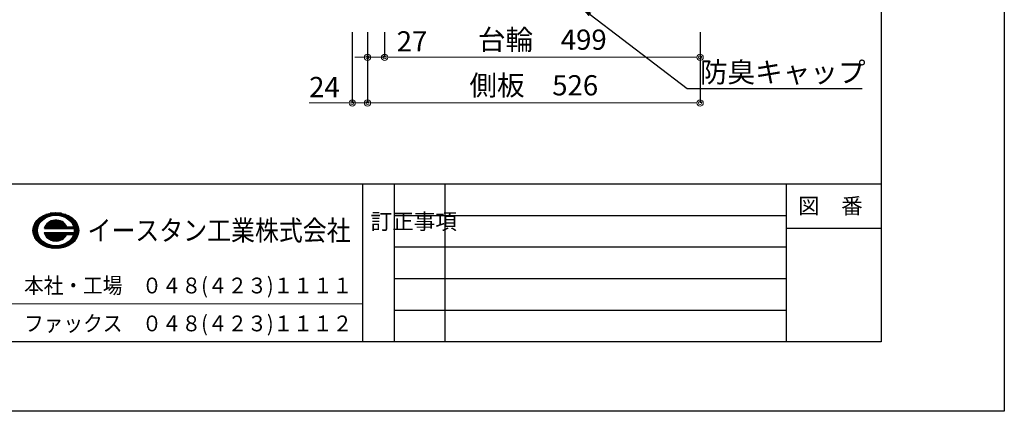
# Model space of a CAD drawing. Units: millimetres. Extents: x 0 to 4200, y 0 to 3484.
# Drawn here: x 2643 to 4200, y 0 to 620 of the extents above; entities that cross this region are included whole.
import ezdxf
from ezdxf import colors
from ezdxf.entities.mleader import LeaderData, LeaderLine
from ezdxf.enums import TextEntityAlignment as Align
from ezdxf.math import Vec2, Vec3

# ---------------------------------------------------------------- set-up
doc = ezdxf.new("R2010")
doc.units = ezdxf.units.MM
doc.layers.get('0').update_dxf_attribs({"linetype": 'CONTINUOUS'})
doc.layers.get('Defpoints').update_dxf_attribs({"color": 8, "linetype": 'CONTINUOUS'})
doc.layers.add('図面範囲', color=7, linetype='CONTINUOUS', plot=False)
doc.layers.add('寸法', color=7, linetype='CONTINUOUS', lineweight=9)
doc.layers.add('文字', color=3, linetype='CONTINUOUS')
doc.layers.add('枠', color=54, linetype='CONTINUOUS')
doc.layers.add('文字位置線', color=8, linetype='CONTINUOUS', lineweight=5, plot=False)
doc.styles.add('32mm文字', font='txt', dxfattribs={"height": 32})
doc.dimstyles.new('32mm文字', dxfattribs={"dimtxt": 32, "dimasz": 10, "dimexe": 0, "dimexo": 30, "dimgap": 5, "dimtad": 1, "dimdsep": 46, "dimtxsty": '32mm文字', "dimblk": 'ORIGIN2', "dimcen": 5, "dimclrd": 256, "dimclre": 256, "dimclrt": 256, "dimadec": 0, "dimazin": 0, "dimtfac": 1, "dimtmove": 0, "dimatfit": 3, "dimldrblk": 'OPEN30', "dimfxl": 1, "dimlwd": -1, "dimarcsym": 0})

# ---------------------------------------------------------------- blocks, each defined once
blk = doc.blocks.new('シンボル')
at = {"color": 134, "linetype": 'Continuous'}
for p, q in [((-3.52, 0.15), (-0.95, 2.73)), ((-3.51, 0.31), (-1.14, 2.68)), ((-3.48, 0.48), (-1.35, 2.61)), ((-3.43, 0.67), (-1.57, 2.53)), ((-3.35, 0.89), (-1.83, 2.42)), ((-3.22, 1.17), (-2.14, 2.24)), ((-2.15, 1.56), (-2.94, 1.56)), ((-2.8, 0.31), (-2.8, 1.72)), ((-1.93, 1.76), (-2.76, 1.76)), ((-2.6, 0.94), (-2.6, 1.91)), ((-1.65, 1.96), (-2.54, 1.96)), ((-2.4, 1.27), (-2.4, 2.07)), ((-1.27, 2.16), (-2.27, 2.16)), ((-2.2, 1.51), (-2.2, 2.21)), ((-2, 1.7), (-2, 2.32)), ((-0.65, 2.36), (-1.94, 2.36)), ((-1.8, 1.86), (-1.8, 2.43)), ((-1.71, 0.41), (-0.54, 1.58)), ((-1.62, 0.36), (-0.35, 1.63)), ((-1.6, 1.99), (-1.6, 2.52)), ((1.7, 2.56), (-1.5, 2.56)), ((-1.48, 2.06), (-0.77, 2.76)), ((-1.48, 0.36), (-0.18, 1.66)), ((-1.4, 2.1), (-1.4, 2.59)), ((-1.34, 0.36), (-0.02, 1.68)), ((-1.21, 2.18), (-0.6, 2.79)), ((-1.2, 2.19), (-1.2, 2.66)), ((-1.2, 0.36), (0.12, 1.68)), ((-1.05, 0.36), (0.26, 1.67)), ((-1, 2.26), (-1, 2.71)), ((-0.98, 2.27), (-0.44, 2.82)), ((-0.91, 0.36), (0.39, 1.66)), ((-0.8, 2.32), (-0.8, 2.76)), ((1, 2.76), (-0.8, 2.76)), ((-0.78, 2.33), (-0.28, 2.83)), ((-0.77, 0.36), (0.51, 1.64)), ((-0.63, 0.36), (0.62, 1.61)), ((-0.6, 2.37), (-0.13, 2.84)), ((-0.6, 2.37), (-0.6, 2.79)), ((0.8, 1.56), (-0.6, 1.56)), ((-0.49, 0.36), (0.73, 1.58)), ((-0.43, 2.4), (0.02, 2.85)), ((-0.4, 2.4), (-0.4, 2.82)), ((-0.4, 0.36), (-0.4, 1.62)), ((-0.26, 2.42), (0.16, 2.85)), ((-0.2, 2.43), (-0.2, 2.84)), ((-0.2, 0.36), (-0.2, 1.66)), ((-0.11, 2.43), (0.3, 2.84)), ((0, 2.44), (0, 2.85)), ((0, 0.36), (0, 1.68)), ((0.04, 2.44), (0.43, 2.83)), ((0.18, 2.44), (0.56, 2.82)), ((0.2, 2.44), (0.2, 2.85)), ((0.2, 0.36), (0.2, 1.68)), ((0.31, 2.43), (0.69, 2.81)), ((0.4, 2.43), (0.4, 2.84)), ((0.4, 0.36), (0.4, 1.66)), ((0.44, 2.42), (0.81, 2.79)), ((0.57, 2.41), (0.93, 2.77)), ((0.6, 2.4), (0.6, 2.82)), ((0.6, 0.36), (0.6, 1.62)), ((0.69, 2.39), (1.05, 2.75)), ((0.8, 2.37), (0.8, 2.79)), ((0.81, 2.37), (1.17, 2.72)), ((2.14, 2.36), (0.85, 2.36)), ((0.93, 2.34), (1.28, 2.69)), ((1, 2.32), (1, 2.76)), ((1.04, 2.31), (1.39, 2.66)), ((1.15, 2.28), (1.5, 2.63)), ((1.2, 2.26), (1.2, 2.71)), ((1.25, 2.24), (1.6, 2.59)), ((1.36, 2.2), (1.71, 2.55)), ((1.4, 2.19), (1.4, 2.66)), ((1.46, 2.16), (1.81, 2.51)), ((2.47, 2.16), (1.47, 2.16)), ((1.55, 2.12), (1.91, 2.47)), ((1.57, 2.56), (1.6, 2.53)), ((1.6, 2.1), (1.6, 2.59)), ((1.65, 2.07), (2, 2.43)), ((1.74, 2.02), (2.1, 2.38)), ((1.77, 2.36), (1.78, 2.35)), ((1.8, 1.99), (1.8, 2.52)), ((1.83, 1.97), (2.19, 2.33)), ((2.74, 1.96), (1.85, 1.96)), ((1.92, 2.36), (1.93, 2.35)), ((1.92, 1.91), (2.28, 2.28)), ((1.98, 2.44), (2, 2.42)), ((2, 1.86), (2, 2.43)), ((2, 2.28), (2, 2.27)), ((2, 2.14), (2, 2.13)), ((2.08, 1.8), (2.45, 2.17)), ((2.96, 1.76), (2.13, 1.76)), ((2.16, 1.73), (2.54, 2.11)), ((2.2, 1.7), (2.2, 2.32)), ((2.2, 2.22), (2.21, 2.21)), ((2.24, 1.67), (2.62, 2.05)), ((2.26, 2.16), (2.28, 2.14)), ((2.27, 2.28), (2.28, 2.28)), ((2.31, 1.6), (2.7, 1.99)), ((3.14, 1.56), (2.35, 1.56)), ((2.38, 1.53), (2.78, 1.93)), ((2.4, 1.51), (2.4, 2.21)), ((2.4, 2.16), (2.42, 2.14)), ((2.45, 1.46), (2.85, 1.86)), ((2.51, 1.38), (2.93, 1.79)), ((2.58, 1.3), (3, 1.72)), ((2.6, 1.27), (2.6, 2.07)), ((2.6, 1.96), (2.6, 1.96)), ((2.64, 1.22), (3.06, 1.65)), ((2.69, 1.13), (3.13, 1.57)), ((2.74, 1.96), (2.74, 1.96)), ((2.77, 1.92), (2.8, 1.9)), ((2.8, 0.94), (2.8, 1.91)), ((2.84, 1.85), (2.92, 1.78)), ((2.94, 1.76), (2.99, 1.71)), ((3, 0.31), (3, 1.72)), ((3, 1.7), (3.06, 1.64)), ((3, 1.56), (3, 1.56)), ((3.13, 1.57), (3.14, 1.56)), ((-3.53, 0.01), (-2.61, 0.93)), ((-3.52, -0.13), (-2.71, 0.68)), ((-2.82, 0.16), (-3.52, 0.16)), ((-3.51, -0.26), (-2.77, 0.48)), ((-2.79, 0.36), (-3.5, 0.36)), ((-3.49, -0.38), (-2.8, 0.31)), ((-3.47, -0.5), (-2.81, 0.16)), ((-2.75, 0.56), (-3.46, 0.56)), ((-3.44, -0.61), (-2.82, 0.01)), ((-3.4, -0.73), (-3.4, 0.76)), ((-2.68, 0.76), (-3.4, 0.76)), ((-2.59, 0.96), (-3.32, 0.96)), ((-2.48, 1.16), (-3.22, 1.16)), ((-3.2, -1.16), (-3.2, 1.19)), ((-2.33, 1.36), (-3.1, 1.36)), ((-3, -1.45), (-3, 1.49)), ((-1.72, 0.36), (2.91, 0.36)), ((3.66, 0.56), (-1.66, 0.56)), ((-1.63, 0.63), (-0.78, 1.48)), ((-1.6, 0.36), (-1.6, 0.69)), ((1.77, 0.76), (-1.57, 0.76)), ((1.63, 0.96), (-1.43, 0.96)), ((-1.4, 0.36), (-1.4, 1)), ((-1.39, 1.01), (-1.17, 1.23)), ((1.45, 1.16), (-1.25, 1.16)), ((-1.2, 0.36), (-1.2, 1.21)), ((-1, 0.36), (-1, 1.36)), ((1.2, 1.36), (-1, 1.36)), ((-0.8, 0.36), (-0.8, 1.47)), ((-0.6, 0.36), (-0.6, 1.56)), ((-0.35, 0.36), (0.84, 1.54)), ((-0.21, 0.36), (0.94, 1.5)), ((-0.06, 0.36), (1.03, 1.46)), ((0.08, 0.36), (1.12, 1.4)), ((0.22, 0.36), (1.21, 1.35)), ((0.36, 0.36), (1.29, 1.29)), ((0.5, 0.36), (1.37, 1.23)), ((0.64, 0.36), (1.45, 1.16)), ((0.78, 0.36), (1.52, 1.09)), ((0.8, 0.36), (0.8, 1.56)), ((0.93, 0.36), (1.59, 1.02)), ((1, 0.36), (1, 1.47)), ((1.07, 0.36), (1.65, 0.94)), ((1.2, 0.36), (1.2, 1.36)), ((1.21, 0.36), (1.71, 0.86)), ((1.35, 0.36), (1.76, 0.77)), ((1.4, 0.36), (1.4, 1.21)), ((1.49, 0.36), (1.81, 0.68)), ((1.6, 0.36), (1.6, 1)), ((1.63, 0.36), (1.89, 0.62)), ((1.77, 0.36), (2.03, 0.62)), ((1.8, 0.36), (1.8, 0.69)), ((1.83, 0.62), (2.93, 0.62)), ((1.92, 0.36), (2.18, 0.62)), ((2, 0.36), (2, 0.62)), ((2.06, 0.36), (2.32, 0.62)), ((2.2, 0.36), (2.2, 0.62)), ((2.2, 0.36), (2.46, 0.62)), ((2.34, 0.36), (2.6, 0.62)), ((2.4, 0.36), (2.4, 0.62)), ((2.48, 0.36), (2.74, 0.62)), ((3.3, 1.36), (2.53, 1.36)), ((2.6, 0.36), (2.6, 0.62)), ((2.62, 0.36), (3.42, 1.16)), ((2.67, -0.58), (3.69, 0.43)), ((3.42, 1.16), (2.68, 1.16)), ((2.74, 1.05), (3.19, 1.5)), ((2.76, 0.36), (3.47, 1.07)), ((2.79, 0.95), (3.26, 1.42)), ((3.52, 0.96), (2.79, 0.96)), ((2.8, 0.36), (2.8, 0.62)), ((2.81, -0.58), (3.71, 0.31)), ((2.83, -0.85), (3.73, 0.05)), ((2.84, 0.86), (3.31, 1.33)), ((2.88, 0.76), (3.37, 1.25)), ((3.6, 0.76), (2.88, 0.76)), ((2.91, 0.36), (3.52, 0.97)), ((3.7, 0.36), (2.91, 0.36)), ((2.92, -0.62), (3.72, 0.19)), ((3, 0.31), (3.56, 0.87)), ((3.01, 0.18), (3.6, 0.77)), ((3.02, 0.05), (3.63, 0.66)), ((3.02, -0.09), (3.66, 0.55)), ((3.72, 0.16), (3.02, 0.16)), ((3.2, -1.45), (3.2, 1.49)), ((3.2, 1.22), (3.2, 1.22)), ((3.4, -1.16), (3.4, 1.19)), ((3.4, 1.16), (3.41, 1.15)), ((3.4, 0.87), (3.41, 0.86)), ((3.6, -0.73), (3.6, 0.76)), ((-2.82, -0.04), (-3.53, -0.04)), ((-2.8, -0.24), (-3.51, -0.24)), ((-2.77, -0.44), (-3.48, -0.44)), ((-2.71, -0.64), (-3.43, -0.64)), ((-3.4, -0.72), (-2.82, -0.13)), ((-3.37, -0.82), (-2.8, -0.26)), ((-2.63, -0.84), (-3.36, -0.84)), ((-3.32, -0.92), (-2.78, -0.38)), ((-3.28, -1.02), (-2.76, -0.49)), ((-2.53, -1.04), (-3.26, -1.04)), ((-3.23, -1.11), (-2.72, -0.6)), ((-3.18, -1.2), (-2.69, -0.71)), ((-2.39, -1.24), (-3.15, -1.24)), ((-3.12, -1.28), (-2.65, -0.81)), ((-3.06, -1.37), (-2.6, -0.91)), ((-2.23, -1.44), (-3.01, -1.44)), ((-3, -1.45), (-2.55, -1)), ((-2.94, -1.53), (-2.5, -1.09)), ((-2.87, -1.6), (-2.44, -1.17)), ((-2.81, -1.68), (-2.38, -1.25)), ((-2.8, -1.68), (-2.8, -0.24)), ((-2.74, -1.75), (-2.32, -1.33)), ((-2.66, -1.82), (-2.26, -1.41)), ((-2.6, -1.87), (-2.6, -0.91)), ((-2.59, -1.88), (-2.19, -1.48)), ((-2.51, -1.95), (-2.12, -1.56)), ((-2.4, -2.03), (-2.4, -1.23)), ((-2.2, -2.17), (-2.2, -1.47)), ((-1.73, -0.28), (3, -0.28)), ((-1.73, -0.28), (3, -0.28)), ((-1.69, -0.42), (-1.55, -0.28)), ((3.68, -0.44), (-1.69, -0.44)), ((-1.66, -0.53), (-1.41, -0.28)), ((-1.61, -0.63), (-1.27, -0.28)), ((1.81, -0.64), (-1.61, -0.64)), ((-1.6, -0.66), (-1.6, -0.28)), ((-1.57, -0.72), (-1.13, -0.28)), ((-1.51, -0.81), (-0.99, -0.28)), ((1.69, -0.84), (-1.49, -0.84)), ((-1.46, -0.89), (-0.85, -0.28)), ((-1.4, -0.96), (-1.4, -0.28)), ((-1.39, -0.97), (-0.7, -0.28)), ((-1.33, -1.05), (-0.56, -0.28)), ((1.53, -1.04), (-1.33, -1.04)), ((-1.26, -1.12), (-0.42, -0.28)), ((-1.2, -1.17), (-1.2, -0.28)), ((-1.18, -1.18), (-0.28, -0.28)), ((1.31, -1.24), (-1.11, -1.24)), ((-1.1, -1.25), (-0.14, -0.28)), ((-1.02, -1.31), (0, -0.28)), ((-1, -1.32), (-1, -0.28)), ((-0.94, -1.36), (0.14, -0.28)), ((-0.85, -1.41), (0.29, -0.28)), ((-0.8, -1.44), (-0.8, -0.28)), ((0.99, -1.44), (-0.79, -1.44)), ((-0.75, -1.46), (0.43, -0.28)), ((-0.65, -1.5), (0.57, -0.28)), ((-0.6, -1.52), (-0.6, -0.28)), ((-0.55, -1.54), (0.71, -0.28)), ((-0.44, -1.57), (0.85, -0.28)), ((-0.4, -1.58), (-0.4, -0.28)), ((-0.32, -1.6), (0.99, -0.28)), ((-0.2, -1.62), (-0.2, -0.28)), ((-0.2, -1.62), (1.13, -0.28)), ((-0.08, -1.63), (1.28, -0.28)), ((0, -1.64), (0, -0.28)), ((0.06, -1.64), (1.42, -0.28)), ((0.2, -1.64), (0.2, -0.28)), ((0.2, -1.64), (1.56, -0.28)), ((0.35, -1.63), (1.7, -0.28)), ((0.4, -1.62), (0.4, -0.28)), ((0.52, -1.6), (1.84, -0.28)), ((0.6, -1.58), (0.6, -0.28)), ((0.72, -1.55), (1.98, -0.28)), ((0.8, -1.52), (0.8, -0.28)), ((0.94, -1.46), (2.12, -0.28)), ((1, -1.44), (1, -0.28)), ((1.2, -1.32), (1.2, -0.28)), ((1.29, -1.26), (1.66, -0.89)), ((1.31, -2.65), (3.71, -0.25)), ((1.4, -1.17), (1.4, -0.28)), ((1.52, -2.59), (3.69, -0.42)), ((1.6, -0.96), (1.6, -0.28)), ((1.74, -2.51), (3.64, -0.6)), ((1.8, -0.66), (1.8, -0.28)), ((1.83, -0.58), (2.93, -0.58)), ((1.97, -0.58), (2.27, -0.28)), ((1.99, -2.4), (3.57, -0.82)), ((2, -0.58), (2, -0.28)), ((2.11, -0.58), (2.41, -0.28)), ((2.2, -0.58), (2.2, -0.28)), ((2.25, -0.58), (2.55, -0.28)), ((2.29, -2.24), (3.44, -1.09)), ((2.39, -0.58), (2.69, -0.28)), ((2.4, -0.58), (2.4, -0.28)), ((2.4, -2.17), (2.4, -1.47)), ((3.21, -1.44), (2.43, -1.44)), ((2.53, -0.58), (2.83, -0.28)), ((3.35, -1.24), (2.59, -1.24)), ((2.6, -0.58), (2.6, -0.28)), ((2.6, -2.03), (2.6, -1.23)), ((2.64, -1.18), (3.73, -0.09)), ((3.46, -1.04), (2.73, -1.04)), ((2.78, -1.89), (3.13, -1.54)), ((2.8, -0.58), (2.8, -0.28)), ((2.8, -1.87), (2.8, -0.91)), ((3.56, -0.84), (2.83, -0.84)), ((3.63, -0.64), (2.91, -0.64)), ((3.71, -0.24), (3, -0.24)), ((3, -1.68), (3, -0.27)), ((3.73, -0.04), (3.02, -0.04)), ((-2.03, -1.64), (-2.84, -1.64)), ((-1.77, -1.84), (-2.63, -1.84)), ((-2.43, -2.01), (-2.05, -1.62)), ((-1.44, -2.04), (-2.39, -2.04)), ((-2.35, -2.07), (-1.97, -1.69)), ((-2.27, -2.13), (-1.89, -1.75)), ((-2.18, -2.18), (-1.81, -1.81)), ((-2.09, -2.24), (-1.73, -1.87)), ((-0.95, -2.24), (-2.08, -2.24)), ((-2, -2.29), (-2, -1.66)), ((-2, -2.29), (-1.64, -1.93)), ((-1.91, -2.34), (-1.55, -1.98)), ((-1.82, -2.38), (-1.46, -2.03)), ((-1.8, -2.39), (-1.8, -1.82)), ((-1.72, -2.43), (-1.37, -2.08)), ((1.89, -2.44), (-1.69, -2.44)), ((-1.62, -2.47), (-1.27, -2.12)), ((-1.6, -2.48), (-1.6, -1.95)), ((-1.52, -2.51), (-1.17, -2.16)), ((-1.42, -2.55), (-1.07, -2.2)), ((-1.4, -2.56), (-1.4, -2.06)), ((-1.31, -2.59), (-0.96, -2.24)), ((-1.21, -2.62), (-0.85, -2.27)), ((-1.2, -2.62), (-1.2, -2.15)), ((1.33, -2.64), (-1.13, -2.64)), ((-1.1, -2.65), (-0.74, -2.3)), ((-1, -2.68), (-1, -2.22)), ((-0.98, -2.68), (-0.63, -2.33)), ((-0.87, -2.71), (-0.51, -2.35)), ((-0.8, -2.72), (-0.8, -2.29)), ((-0.75, -2.73), (-0.39, -2.37)), ((-0.63, -2.75), (-0.26, -2.38)), ((-0.6, -2.76), (-0.6, -2.33)), ((-0.51, -2.77), (-0.13, -2.4)), ((-0.4, -2.78), (-0.4, -2.37)), ((-0.38, -2.79), (0, -2.4)), ((-0.25, -2.8), (0.14, -2.4)), ((-0.2, -2.8), (-0.2, -2.39)), ((-0.12, -2.81), (0.29, -2.4)), ((0, -2.81), (0, -2.4)), ((0.02, -2.81), (0.44, -2.39)), ((0.06, -1.64), (0.05, -1.64)), ((0.16, -2.81), (0.6, -2.37)), ((0.2, -2.81), (0.2, -2.4)), ((0.31, -2.81), (0.78, -2.34)), ((0.4, -2.8), (0.4, -2.39)), ((0.46, -2.8), (0.96, -2.3)), ((0.6, -2.78), (0.6, -2.37)), ((0.61, -2.78), (1.16, -2.24)), ((0.78, -2.76), (1.38, -2.16)), ((0.8, -2.76), (0.8, -2.33)), ((0.95, -2.73), (1.64, -2.04)), ((1, -2.72), (1, -2.29)), ((1.12, -2.69), (2, -1.82)), ((2.28, -2.24), (1.15, -2.24)), ((1.2, -2.68), (1.2, -2.22)), ((1.4, -2.62), (1.4, -2.15)), ((1.6, -2.56), (1.6, -2.06)), ((2.59, -2.04), (1.64, -2.04)), ((1.8, -2.48), (1.8, -1.95)), ((2.83, -1.84), (1.97, -1.84)), ((2, -2.39), (2, -1.82)), ((2.2, -2.29), (2.2, -1.66)), ((3.04, -1.64), (2.23, -1.64))]:
    blk.add_line(p, q, dxfattribs=at)
for major_axis, ratio in [((-3.63, 0), 0.779519), ((-2.92, 0), 0.828845)]:
    blk.add_ellipse((0.1, 0.02), major_axis=major_axis, ratio=ratio, dxfattribs=at)
for centre, major_axis, ratio, start_param, end_param in [((0.1, 0.02), (-1.86, 0), 0.892511, 3.511257, 6.076989), ((0.1, 0.02), (-1.86, 0), 0.892511, 0.181648, 2.771929), ((0.11, 0.04), (0.24, -1.67), 0.999613, 6.025504, 6.026457)]:
    blk.add_ellipse(centre, major_axis=major_axis, ratio=ratio, start_param=start_param, end_param=end_param, dxfattribs=at)
blk = doc.blocks.new('_Origin2')
at = {"color": 0, "linetype": 'ByBlock', "lineweight": -2}
blk.add_line((-0.5, 0), (-1, 0), dxfattribs=at)
for radius in [0.5, 0.25]:
    blk.add_circle((0, 0), radius, dxfattribs=at)
blk = doc.blocks.new('*D32')
at = {"layer": 'Defpoints', "color": 0, "transparency": 16777216}
for p in [(3219.9, 630), (3718.9, 630), (3219.9, 560.2)]:
    blk.add_point(p, dxfattribs=at)
at = {"layer": '寸法', "lineweight": -2, "transparency": 16777216}
for p, q in [((3219.9, 600), (3219.9, 560.2)), ((3718.9, 600), (3718.9, 560.2))]:
    blk.add_line(p, q, dxfattribs=at)
at = {"layer": '寸法', "transparency": 16777216}
blk.add_line((3708.9, 560.2), (3229.9, 560.2), dxfattribs=at)
at = {"layer": '寸法', "transparency": 16777216, "xscale": 10, "yscale": 10, "zscale": 10, "rotation": 180}
blk.add_blockref('_Origin2', (3219.9, 560.2), dxfattribs=at)
at = {"layer": '寸法', "transparency": 16777216, "xscale": 10, "yscale": 10, "zscale": 10}
blk.add_blockref('_Origin2', (3718.9, 560.2), dxfattribs=at)
at = {"layer": '寸法', "transparency": 16777216, "insert": (3469.4, 583.9), "char_height": 32, "attachment_point": 5, "style": '32mm文字'}
blk.add_mtext('台輪\u3000499', dxfattribs=at)
blk = doc.blocks.new('_Open30')
at = {"color": 0, "linetype": 'ByBlock', "lineweight": -2}
for p, q in [((-1, 0.27), (0, 0)), ((0, 0), (-1, -0.27)), ((0, 0), (-1, 0))]:
    blk.add_line(p, q, dxfattribs=at)
blk = doc.blocks.new('*D33')
at = {"layer": 'Defpoints', "color": 0, "transparency": 16777216}
for p in [(3192.9, 630), (3219.9, 630), (3192.9, 560.2)]:
    blk.add_point(p, dxfattribs=at)
at = {"layer": '寸法', "lineweight": -2, "transparency": 16777216}
for p, q in [((3192.9, 600), (3192.9, 560.2)), ((3219.9, 600), (3219.9, 560.2))]:
    blk.add_line(p, q, dxfattribs=at)
at = {"layer": '寸法', "transparency": 16777216}
for p, q in [((3182.9, 560.2), (3172.9, 560.2)), ((3192.9, 560.2), (3219.9, 560.2)), ((3229.9, 560.2), (3286.8, 560.2))]:
    blk.add_line(p, q, dxfattribs=at)
at = {"layer": '寸法', "transparency": 16777216, "xscale": 10, "yscale": 10, "zscale": 10}
blk.add_blockref('_Origin2', (3192.9, 560.2), dxfattribs=at)
at = {"layer": '寸法', "transparency": 16777216, "xscale": 10, "yscale": 10, "zscale": 10, "rotation": 180}
blk.add_blockref('_Origin2', (3219.9, 560.2), dxfattribs=at)
at = {"layer": '寸法', "transparency": 16777216, "insert": (3263.3, 581.2), "char_height": 32, "attachment_point": 5, "style": '32mm文字'}
blk.add_mtext('27', dxfattribs=at)
blk = doc.blocks.new('*D34')
at = {"layer": 'Defpoints', "color": 0, "transparency": 16777216}
for p in [(3192.9, 630), (3718.9, 630), (3192.9, 487.9)]:
    blk.add_point(p, dxfattribs=at)
at = {"layer": '寸法', "lineweight": -2, "transparency": 16777216}
for p, q in [((3192.9, 600), (3192.9, 487.9)), ((3718.9, 600), (3718.9, 487.9))]:
    blk.add_line(p, q, dxfattribs=at)
at = {"layer": '寸法', "transparency": 16777216}
blk.add_line((3708.9, 487.9), (3202.9, 487.9), dxfattribs=at)
at = {"layer": '寸法', "transparency": 16777216, "xscale": 10, "yscale": 10, "zscale": 10, "rotation": 180}
blk.add_blockref('_Origin2', (3192.9, 487.9), dxfattribs=at)
at = {"layer": '寸法', "transparency": 16777216, "xscale": 10, "yscale": 10, "zscale": 10}
blk.add_blockref('_Origin2', (3718.9, 487.9), dxfattribs=at)
at = {"layer": '寸法', "transparency": 16777216, "insert": (3455.9, 511.7), "char_height": 32, "attachment_point": 5, "style": '32mm文字'}
blk.add_mtext('側板\u3000526', dxfattribs=at)
blk = doc.blocks.new('*D35')
at = {"layer": 'Defpoints', "color": 0, "transparency": 16777216}
for p in [(3168.9, 630), (3192.9, 630), (3168.9, 487.9)]:
    blk.add_point(p, dxfattribs=at)
at = {"layer": '寸法', "lineweight": -2, "transparency": 16777216}
for p, q in [((3168.9, 600), (3168.9, 487.9)), ((3192.9, 600), (3192.9, 487.9))]:
    blk.add_line(p, q, dxfattribs=at)
at = {"layer": '寸法', "transparency": 16777216}
for p, q in [((3158.9, 487.9), (3100.7, 487.9)), ((3192.9, 487.9), (3168.9, 487.9)), ((3202.9, 487.9), (3212.9, 487.9))]:
    blk.add_line(p, q, dxfattribs=at)
at = {"layer": '寸法', "transparency": 16777216, "xscale": 10, "yscale": 10, "zscale": 10}
blk.add_blockref('_Origin2', (3168.9, 487.9), dxfattribs=at)
at = {"layer": '寸法', "transparency": 16777216, "xscale": 10, "yscale": 10, "zscale": 10, "rotation": 180}
blk.add_blockref('_Origin2', (3192.9, 487.9), dxfattribs=at)
at = {"layer": '寸法', "transparency": 16777216, "insert": (3124.8, 508.9), "char_height": 32, "attachment_point": 5, "style": '32mm文字'}
blk.add_mtext('24', dxfattribs=at)

msp = doc.modelspace()

# ---------------------------------------------------------------- linework, layer by layer
at = {"layer": '図面範囲'}
msp.add_lwpolyline([(0, 2970), (4200, 2970), (4200, 0), (0, 0)], close=True, dxfattribs=at)
at = {"layer": '文字位置線'}
msp.add_line((1985, 170), (3185, 170), dxfattribs=at)
at = {"layer": '枠', "color": 54, "linetype": 'Continuous'}
for p, q in [((195, 360), (4005, 360)), ((3185, 360), (3185, 110)), ((3855, 360), (3855, 110))]:
    msp.add_line(p, q, dxfattribs=at)
at = {"layer": '枠', "color": 134, "linetype": 'Continuous'}
for p, q in [((3235, 360), (3235, 110)), ((3315, 360), (3315, 110)), ((3235, 310), (3855, 310)), ((3855, 290), (4005, 290)), ((3235, 260), (3855, 260)), ((3235, 210), (3855, 210)), ((3235, 160), (3855, 160))]:
    msp.add_line(p, q, dxfattribs=at)
at = {"layer": '枠', "color": 54, "linetype": 'Continuous'}
msp.add_lwpolyline([(195, 110), (195, 2860), (4005, 2860), (4005, 110)], close=True, dxfattribs=at)

# ---------------------------------------------------------------- block references
at = {"layer": '枠', "color": 0, "linetype": 'Continuous', "xscale": 10, "yscale": 10}
msp.add_blockref('シンボル', (2699.011, 285.823), dxfattribs=at)

# ---------------------------------------------------------------- texts
at = {"layer": '文字', "linetype": 'Continuous', "style": '32mm文字'}
msp.add_text('図\u3000番', height=25, dxfattribs=at).set_placement((3925, 325), align=Align.MIDDLE_CENTER)
for s, height, width, p, p2 in [('イースタン工業株式会社', 32, 0.909676, (2750.076, 270.166), (3166.182, 270.166)), ('本社・工場\u3000０４８(４２３)１１１１', 25, 0.939989, (2649.716, 186.543), (3168.857, 186.543))]:
    msp.add_text(s, height=height, dxfattribs=dict(at, width=width)).set_placement(p, p2, align=Align.FIT)
at = {"layer": '文字', "linetype": 'Continuous', "style": '32mm文字', "width": 0.939989}
msp.add_text('ファックス\u3000０４８(４２３)１１１２', height=25, rotation=360, dxfattribs=at).set_placement((2649.716, 126.543), (3168.857, 126.543), align=Align.FIT)
at = {"layer": '文字', "linetype": 'Continuous', "insert": (3197.815, 312.914), "char_height": 25, "attachment_point": 1, "style": '32mm文字'}
msp.add_mtext_dynamic_manual_height_columns('訂正事項', width=42.31121, gutter_width=80, heights=[0], dxfattribs=at)

# ---------------------------------------------------------------- dimensions: what is measured, and where the dimension line sits
at = {"layer": '寸法'}
dim = msp.add_linear_dim(base=(3168.891, 487.87), p1=(3192.891, 629.998), p2=(3168.891, 629.998), angle=180, dimstyle='32mm文字', override={"dimclrd": 256, "dimclre": 256, "dimclrt": 256}, dxfattribs=at)
dim.commit()
dim.dimension.update_dxf_attribs({"geometry": '*D35', "text_midpoint": (3124.805, 508.87)})
dim = msp.add_linear_dim(base=(3192.891, 560.218), p1=(3219.891, 629.998), p2=(3192.891, 629.998), angle=180, dimstyle='32mm文字', override={"dimclrd": 256, "dimclre": 256, "dimclrt": 256}, dxfattribs=at)
dim.commit()
dim.dimension.update_dxf_attribs({"geometry": '*D33', "text_midpoint": (3263.328, 560.218), "dimtype": 160})
for base, p2, text, picture, middle in [((3192.891, 487.87), (3192.891, 629.998), '側板\u3000<>', '*D34', (3455.891, 511.713)), ((3219.891, 560.218), (3219.891, 629.998), '台輪\u3000<>', '*D32', (3469.391, 583.898))]:
    dim = msp.add_linear_dim(base=base, p1=(3718.891, 629.998), p2=p2, angle=180, text=text, dimstyle='32mm文字', override={"dimclrd": 256, "dimclre": 256, "dimclrt": 256}, dxfattribs=at)
    dim.commit()
    dim.dimension.update_dxf_attribs({"geometry": picture, "text_midpoint": middle})

# ---------------------------------------------------------------- leaders
ml = msp.add_multileader_mtext('Standard')
ml.set_content('防臭キャップ', color=256, style='32mm文字')
ml.set_leader_properties()
ml.build(insert=Vec2(0, 0))
ml.multileader.update_dxf_attribs({"text_left_attachment_type": 5, "text_right_attachment_type": 5, "dogleg_length": 15, "arrow_head_size": 20})
ctx = ml.context
ctx.base_point, ctx.char_height, ctx.arrow_head_size, ctx.landing_gap_size, ctx.plane_origin = Vec3(3713.59, 510.731), 32, 20, 5, Vec3(3836.681, 528.274)
ctx.left_attachment, ctx.right_attachment = 5, 5
notes = []
notes.append((ctx, [(1, (1, 1, 0), (3698.59, 510.731), (1, 0), 15, [(0, [(3528.886, 639.917)], 0, [])])]))
ctx.mtext.insert, ctx.mtext.width, ctx.mtext.defined_height, ctx.mtext.flow_direction = Vec3(3718.59, 552.542), 253.93285, 25.986, 5
for ctx, leaders in notes:
    for number, flags, end, landing, length, lines in leaders:
        leader = LeaderData()
        leader.index, (leader.has_last_leader_line, leader.has_dogleg_vector, leader.attachment_direction) = number, flags
        leader.last_leader_point, leader.dogleg_vector, leader.dogleg_length = Vec3(end), Vec3(landing), length
        for number, points, colour, breaks in lines:
            line = LeaderLine()
            line.index, line.vertices, line.color, line.breaks = number, Vec3.list(points), colors.encode_raw_color(colour), breaks
            leader.lines.append(line)
        ctx.leaders.append(leader)

doc.saveas('drawing.dxf')
